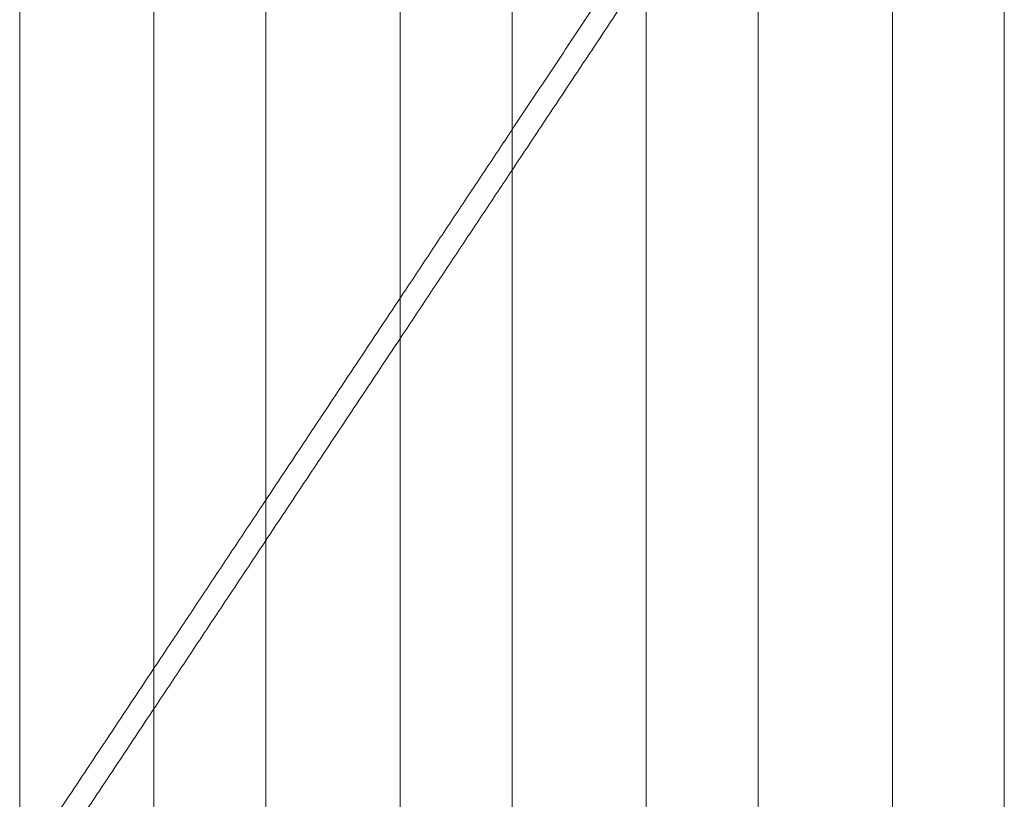
# Model space of a CAD drawing. Units: inches. Extents: x -23.5 to 24, y -14.3 to 13.3.
# Drawn here: x -20.9 to -12.3, y -7.3 to -0.5 of the extents above; entities that cross this region are included whole.
import ezdxf

# ---------------------------------------------------------------- set-up
doc = ezdxf.new("R2010")
doc.units = ezdxf.units.IN
doc.header["$MEASUREMENT"] = 0
doc.layers.add('SEAT', color=5, linetype='Continuous')

msp = doc.modelspace()

# ---------------------------------------------------------------- linework, layer by layer
at = {"layer": 'SEAT', "linetype": 'Continuous', "lineweight": 0}
for points in [[(-20.9201, 1.594), (-20.9201, -6.1757)], [(-19.739, -6.1757), (-19.739, 1.594)], [(-18.7548, 1.594), (-18.7548, -6.1757)], [(-17.5737, -6.1757), (-17.5737, 1.594)], [(-16.5894, 1.594), (-16.5894, -6.1757)], [(-15.4083, -6.1757), (-15.4083, 1.594)], [(-14.4241, 1.594), (-14.4241, -6.1757)], [(-13.243, -6.1757), (-13.243, 1.594)], [(-12.2587, 1.594), (-12.2587, -6.1757)], [(-15.4704, 0.2251), (-16.5894, -1.4574)], [(-15.4083, -0.037), (-16.5894, -1.8129)], [(-16.5894, -1.4574), (-17.5737, -2.9373)], [(-16.5894, -1.8129), (-17.5737, -3.2927)], [(-17.5737, -2.9373), (-18.7548, -4.7131)], [(-17.5737, -3.2927), (-18.7548, -5.0685)], [(-18.7548, -4.7131), (-19.739, -6.1929)], [(-18.7548, -5.0685), (-19.739, -6.5484)], [(-19.739, -6.1929), (-20.9201, -7.9688)], [(-19.739, -6.5484), (-20.9201, -8.3242)]]:
    msp.add_open_spline(points, degree=1, dxfattribs=at)
for points, weights in [([(-20.9201, -6.1757), (-20.9201, -6.8321), (-20.9201, -7.4828)], [0.982528088465, 0.964698886605, 0.949334357617]), ([(-19.739, -7.4828), (-19.739, -6.8321), (-19.739, -6.1757)], [0.949334357617, 0.964698886605, 0.982528088465]), ([(-18.7548, -6.1757), (-18.7548, -6.8321), (-18.7548, -7.4828)], [0.982528088465, 0.964698886605, 0.949334357617]), ([(-17.5737, -7.4828), (-17.5737, -6.8321), (-17.5737, -6.1757)], [0.949334357617, 0.964698886605, 0.982528088465]), ([(-16.5894, -6.1757), (-16.5894, -6.8321), (-16.5894, -7.4828)], [0.982528088465, 0.964698886605, 0.949334357617]), ([(-15.4083, -7.4828), (-15.4083, -6.8321), (-15.4083, -6.1757)], [0.949334357617, 0.964698886605, 0.982528088465]), ([(-14.4241, -6.1757), (-14.4241, -6.8321), (-14.4241, -7.4828)], [0.982528088465, 0.964698886605, 0.949334357617]), ([(-13.243, -7.4828), (-13.243, -6.8321), (-13.243, -6.1757)], [0.949334357617, 0.964698886605, 0.982528088465]), ([(-12.2587, -6.1757), (-12.2587, -6.8321), (-12.2587, -7.4828)], [0.982528088465, 0.964698886605, 0.949334357617])]:
    msp.add_rational_spline(points, weights, degree=2, dxfattribs=at)

doc.saveas('drawing.dxf')
